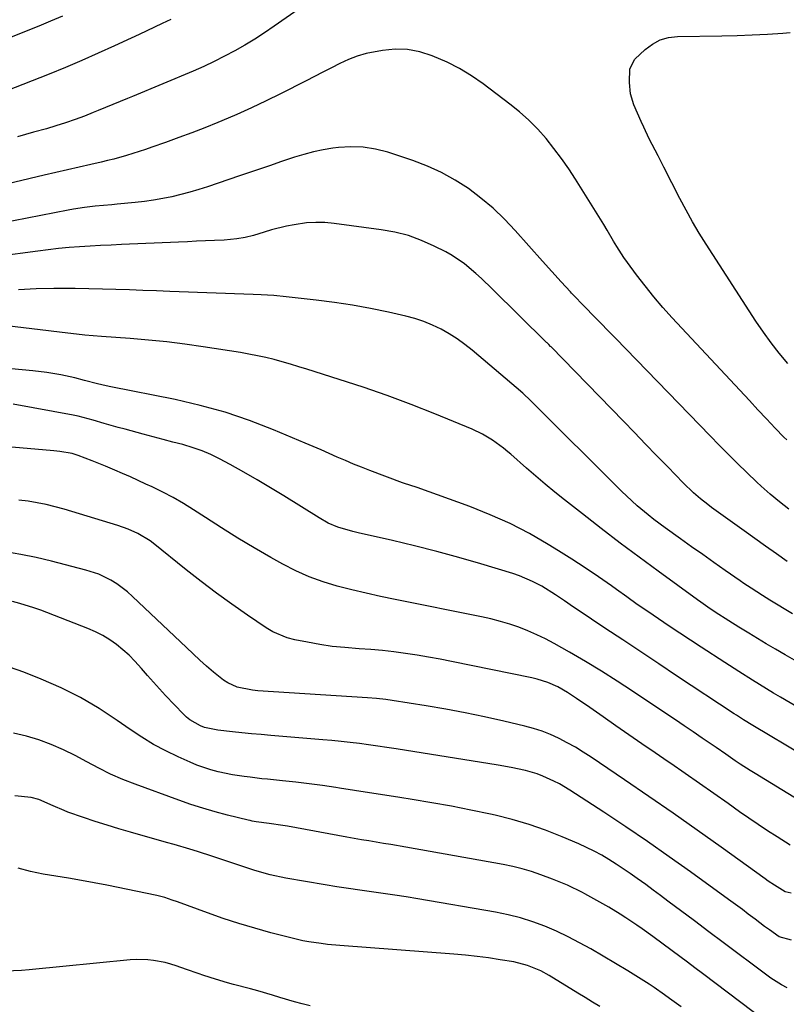
# Model space of a CAD drawing. Units: inches. Extents: x 1926143 to 1931495, y 384874 to 390208.
# Drawn here: x 1928289 to 1928522, y 387848 to 388147 of the extents above; entities that cross this region are included whole.
import ezdxf

# ---------------------------------------------------------------- set-up
doc = ezdxf.new("R2010")
doc.units = ezdxf.units.IN
doc.header["$MEASUREMENT"] = 0
doc.layers.add('7', color=7, linetype='Continuous')
doc.layers.add('8', color=7, linetype='Continuous')

msp = doc.modelspace()

# ---------------------------------------------------------------- linework, layer by layer
at = {"layer": '7', "color": 18}
for points in [[(1928381.95, 388156.51, 1912), (1928365.99, 388145.4, 1912), (1928363.08, 388143.43, 1912), (1928360.13, 388141.52, 1912), (1928357.12, 388139.7, 1912), (1928354.08, 388137.93, 1912), (1928350.99, 388136.27, 1912), (1928347.85, 388134.67, 1912), (1928344.67, 388133.19, 1912), (1928341.45, 388131.78, 1912), (1928323.02, 388124.09, 1912), (1928321.53, 388123.47, 1912), (1928317.08, 388121.59, 1912), (1928312.61, 388119.76, 1912), (1928311.11, 388119.17, 1912), (1928308.43, 388118.12, 1912), (1928305.57, 388117.06, 1912), (1928302.7, 388116.05, 1912), (1928299.79, 388115.13, 1912), (1928296.87, 388114.27, 1912), (1928293.02, 388113.2, 1912), (1928288.16, 388111.84, 1912)], [(1928301.77, 388148.48, 1916), (1928298.18, 388146.9, 1916), (1928294.56, 388145.4, 1916), (1928284.15, 388141.27, 1916)], [(1928334.68, 388147.4, 1914), (1928332.07, 388146.19, 1914), (1928329.72, 388145.09, 1914), (1928327.36, 388144, 1914), (1928325.01, 388142.91, 1914), (1928322.66, 388141.81, 1914), (1928317.56, 388139.43, 1914), (1928312.63, 388137.18, 1914), (1928307.68, 388135, 1914), (1928302.69, 388132.91, 1914), (1928297.68, 388130.89, 1914), (1928274.16, 388121.65, 1914)], [(1928521.94, 388043, 1912), (1928519.38, 388046.1, 1912), (1928516.91, 388049.26, 1912), (1928514.57, 388052.52, 1912), (1928512.32, 388055.85, 1912), (1928497.21, 388079.17, 1912), (1928495.08, 388082.57, 1912), (1928493.03, 388086.02, 1912), (1928491.08, 388089.52, 1912), (1928489.2, 388093.07, 1912), (1928484.36, 388102.57, 1912), (1928482.59, 388106.03, 1912), (1928481.69, 388107.75, 1912), (1928479.9, 388111.2, 1912), (1928478.22, 388114.71, 1912), (1928477.43, 388116.48, 1912), (1928475.26, 388121.52, 1912), (1928474.21, 388124.84, 1912), (1928473.87, 388128.3, 1912), (1928474.06, 388132.49, 1912), (1928475.5, 388135.39, 1912), (1928478.66, 388138.35, 1912), (1928480.85, 388139.99, 1912), (1928483.2, 388141.26, 1912), (1928485.77, 388141.97, 1912), (1928488.48, 388142.32, 1912), (1928501.98, 388142.49, 1912), (1928506.6, 388142.59, 1912), (1928511.21, 388142.75, 1912), (1928515.82, 388143, 1912), (1928520.43, 388143.31, 1912), (1928522.71, 388143.49, 1912)], [(1928522.34, 387998.75, 1908), (1928519.45, 388000.98, 1908), (1928516.62, 388003.29, 1908), (1928513.89, 388005.7, 1908), (1928512.56, 388006.95, 1908), (1928509.51, 388009.89, 1908), (1928506.69, 388012.65, 1908), (1928503.89, 388015.42, 1908), (1928501.11, 388018.21, 1908), (1928498.36, 388021.03, 1908), (1928469.66, 388050.63, 1908), (1928467.41, 388052.94, 1908), (1928465.17, 388055.25, 1908), (1928462.92, 388057.56, 1908), (1928460.67, 388059.87, 1908), (1928456.29, 388064.37, 1908), (1928455.96, 388064.69, 1908), (1928453.13, 388067.79, 1908), (1928450.31, 388070.89, 1908), (1928447.52, 388074.02, 1908), (1928439.22, 388083.38, 1908), (1928435.92, 388086.84, 1908), (1928432.49, 388090.14, 1908), (1928428.83, 388093.19, 1908), (1928425.03, 388096.08, 1908), (1928421.01, 388098.65, 1908), (1928416.88, 388100.97, 1908), (1928412.55, 388102.92, 1908), (1928408.09, 388104.61, 1908), (1928400.51, 388107.11, 1908), (1928396.82, 388108.05, 1908), (1928393.1, 388108.66, 1908), (1928389.33, 388108.77, 1908), (1928385.53, 388108.54, 1908), (1928383.85, 388108.32, 1908), (1928380.88, 388107.85, 1908), (1928377.95, 388107.26, 1908), (1928375.05, 388106.49, 1908), (1928372.18, 388105.6, 1908), (1928368.31, 388104.28, 1908), (1928364.66, 388103.04, 1908), (1928361, 388101.81, 1908), (1928359.17, 388101.19, 1908), (1928355.51, 388099.95, 1908), (1928345.8, 388096.65, 1908), (1928343.12, 388095.79, 1908), (1928340.42, 388094.99, 1908), (1928337.7, 388094.29, 1908), (1928334.95, 388093.64, 1908), (1928332.19, 388093.09, 1908), (1928329.42, 388092.6, 1908), (1928326.63, 388092.21, 1908), (1928323.83, 388091.89, 1908), (1928318.37, 388091.35, 1908), (1928316.71, 388091.2, 1908), (1928314.23, 388090.99, 1908), (1928311.74, 388090.73, 1908), (1928308.44, 388090.33, 1908), (1928305.15, 388089.81, 1908), (1928303.51, 388089.52, 1908), (1928266.1, 388082.28, 1908)], [(1928521.79, 387982.8, 1906), (1928518.51, 387985.14, 1906), (1928515.23, 387987.48, 1906), (1928511.96, 387989.82, 1906), (1928508.69, 387992.17, 1906), (1928498.85, 387999.26, 1906), (1928497.71, 388000.11, 1906), (1928495.47, 388001.87, 1906), (1928493.31, 388003.73, 1906), (1928490.23, 388006.69, 1906), (1928485.51, 388011.58, 1906), (1928482.15, 388015.05, 1906), (1928478.79, 388018.51, 1906), (1928475.43, 388021.97, 1906), (1928472.07, 388025.43, 1906), (1928450.12, 388048, 1906), (1928449.94, 388048.18, 1906), (1928449.41, 388048.7, 1906), (1928448.88, 388049.22, 1906), (1928448.7, 388049.4, 1906), (1928432.22, 388065.63, 1906), (1928428.94, 388068.77, 1906), (1928427.27, 388070.3, 1906), (1928423.83, 388073.24, 1906), (1928420.1, 388075.76, 1906), (1928418.12, 388076.86, 1906), (1928414.58, 388078.65, 1906), (1928410.72, 388080.36, 1906), (1928406.78, 388081.8, 1906), (1928402.71, 388082.84, 1906), (1928398.56, 388083.61, 1906), (1928384.26, 388085.53, 1906), (1928381.45, 388085.78, 1906), (1928378.64, 388085.84, 1906), (1928375.84, 388085.65, 1906), (1928372.08, 388085.1, 1906), (1928369.78, 388084.64, 1906), (1928365.24, 388083.52, 1906), (1928363, 388082.87, 1906), (1928359.75, 388081.87, 1906), (1928357.25, 388081.27, 1906), (1928354.71, 388080.83, 1906), (1928350.87, 388080.47, 1906), (1928347.96, 388080.33, 1906), (1928345.22, 388080.21, 1906), (1928342.48, 388080.08, 1906), (1928339.74, 388079.96, 1906), (1928337, 388079.84, 1906), (1928319.72, 388079.09, 1906), (1928316.53, 388078.95, 1906), (1928313.34, 388078.79, 1906), (1928310.15, 388078.6, 1906), (1928306.97, 388078.41, 1906), (1928303.78, 388078.17, 1906), (1928300.6, 388077.88, 1906), (1928297.43, 388077.53, 1906), (1928294.26, 388077.14, 1906), (1928281.97, 388075.47, 1906)], [(1928523.39, 387966.99, 1904), (1928516.56, 387971.1, 1904), (1928514.26, 387972.51, 1904), (1928510.86, 387974.7, 1904), (1928508.63, 387976.2, 1904), (1928507.52, 387976.96, 1904), (1928502.93, 387980.16, 1904), (1928499.54, 387982.53, 1904), (1928496.15, 387984.92, 1904), (1928492.77, 387987.32, 1904), (1928489.4, 387989.72, 1904), (1928484.78, 387993.04, 1904), (1928481.3, 387995.64, 1904), (1928479.59, 387996.99, 1904), (1928476.26, 387999.79, 1904), (1928474.64, 388001.23, 1904), (1928471.49, 388004.23, 1904), (1928443.96, 388031.65, 1904), (1928443.36, 388032.24, 1904), (1928442.15, 388033.39, 1904), (1928441.84, 388033.67, 1904), (1928441.52, 388033.94, 1904), (1928426.16, 388046.99, 1904), (1928423.92, 388048.78, 1904), (1928421.61, 388050.46, 1904), (1928419.19, 388051.99, 1904), (1928416.71, 388053.42, 1904), (1928414.13, 388054.66, 1904), (1928411.5, 388055.76, 1904), (1928408.79, 388056.64, 1904), (1928406.02, 388057.36, 1904), (1928400.75, 388058.53, 1904), (1928395.29, 388059.64, 1904), (1928389.81, 388060.64, 1904), (1928384.31, 388061.48, 1904), (1928378.78, 388062.2, 1904), (1928369.65, 388063.26, 1904), (1928365.89, 388063.61, 1904), (1928362.13, 388063.82, 1904), (1928359.62, 388063.92, 1904), (1928334.4, 388064.87, 1904), (1928330.3, 388065.02, 1904), (1928326.19, 388065.17, 1904), (1928322.09, 388065.32, 1904), (1928317.99, 388065.47, 1904), (1928313.88, 388065.59, 1904), (1928309.78, 388065.69, 1904), (1928305.67, 388065.73, 1904), (1928301.57, 388065.74, 1904), (1928299.1, 388065.73, 1904), (1928293.77, 388065.61, 1904), (1928288.46, 388065.34, 1904)], [(1928524.02, 387952.83, 1902), (1928521.15, 387954.5, 1902), (1928518.29, 387956.19, 1902), (1928515.44, 387957.89, 1902), (1928510.17, 387961.03, 1902), (1928507.09, 387962.9, 1902), (1928504.03, 387964.79, 1902), (1928499.91, 387967.45, 1902), (1928497.75, 387968.94, 1902), (1928495.61, 387970.45, 1902), (1928494.55, 387971.22, 1902), (1928482.67, 387979.86, 1902), (1928476.85, 387984.14, 1902), (1928471.07, 387988.46, 1902), (1928465.33, 387992.85, 1902), (1928459.63, 387997.28, 1902), (1928454.19, 388001.56, 1902), (1928451.25, 388003.91, 1902), (1928448.34, 388006.29, 1902), (1928445.47, 388008.72, 1902), (1928442.63, 388011.19, 1902), (1928437.85, 388015.4, 1902), (1928436.98, 388016.17, 1902), (1928435.66, 388017.31, 1902), (1928432.32, 388019.68, 1902), (1928429.32, 388021.5, 1902), (1928426.14, 388023, 1902), (1928414.78, 388027.65, 1902), (1928407.6, 388030.49, 1902), (1928400.38, 388033.21, 1902), (1928393.09, 388035.74, 1902), (1928385.76, 388038.16, 1902), (1928376, 388041.24, 1902), (1928373.51, 388042, 1902), (1928371.02, 388042.75, 1902), (1928368.51, 388043.45, 1902), (1928366, 388044.14, 1902), (1928363.47, 388044.77, 1902), (1928360.93, 388045.34, 1902), (1928358.38, 388045.84, 1902), (1928355.81, 388046.28, 1902), (1928344.5, 388048.05, 1902), (1928338.96, 388048.84, 1902), (1928333.41, 388049.54, 1902), (1928327.85, 388050.11, 1902), (1928322.27, 388050.58, 1902), (1928313.66, 388051.19, 1902), (1928311.1, 388051.39, 1902), (1928308.55, 388051.63, 1902), (1928305.99, 388051.89, 1902), (1928303.44, 388052.18, 1902), (1928281.42, 388054.78, 1902)], [(1928526.65, 387923.88, 1898), (1928511.33, 387933.02, 1898), (1928508.48, 387934.79, 1898), (1928506.38, 387936.17, 1898), (1928505.68, 387936.63, 1898), (1928488.23, 387948.16, 1898), (1928482.78, 387951.77, 1898), (1928477.32, 387955.38, 1898), (1928471.88, 387959.01, 1898), (1928466.43, 387962.63, 1898), (1928458.29, 387968.06, 1898), (1928456.93, 387968.98, 1898), (1928454.21, 387970.85, 1898), (1928451.5, 387972.72, 1898), (1928447.3, 387975.32, 1898), (1928444.5, 387976.82, 1898), (1928440.55, 387978.51, 1898), (1928438.51, 387979.2, 1898), (1928428.74, 387982.15, 1898), (1928422.08, 387984.08, 1898), (1928415.4, 387985.92, 1898), (1928408.68, 387987.61, 1898), (1928401.93, 387989.2, 1898), (1928391.51, 387991.54, 1898), (1928389.96, 387991.92, 1898), (1928385.39, 387993.31, 1898), (1928382.46, 387994.53, 1898), (1928379.69, 387996.06, 1898), (1928368.97, 388002.77, 1898), (1928364.94, 388005.24, 1898), (1928360.88, 388007.65, 1898), (1928356.78, 388009.99, 1898), (1928352.64, 388012.28, 1898), (1928349.4, 388014.04, 1898), (1928346.82, 388015.31, 1898), (1928344.2, 388016.46, 1898), (1928341.49, 388017.41, 1898), (1928338.31, 388018.35, 1898), (1928335.3, 388019.13, 1898), (1928332.3, 388019.92, 1898), (1928329.29, 388020.72, 1898), (1928326.29, 388021.52, 1898), (1928320.81, 388022.99, 1898), (1928318.69, 388023.57, 1898), (1928314.44, 388024.78, 1898), (1928311.1, 388025.79, 1898), (1928308.09, 388026.61, 1898), (1928306.57, 388026.95, 1898), (1928305.03, 388027.26, 1898), (1928286.78, 388030.58, 1898)], [(1928525.1, 387910.42, 1896), (1928512.02, 387918.45, 1896), (1928510.51, 387919.39, 1896), (1928507.54, 387921.32, 1896), (1928506.03, 387922.34, 1896), (1928503.14, 387924.33, 1896), (1928500.25, 387926.32, 1896), (1928498.7, 387927.38, 1896), (1928495.99, 387929.23, 1896), (1928493.28, 387931.08, 1896), (1928490.56, 387932.91, 1896), (1928489.2, 387933.82, 1896), (1928474.87, 387943.44, 1896), (1928470.16, 387946.53, 1896), (1928465.4, 387949.54, 1896), (1928460.58, 387952.45, 1896), (1928455.71, 387955.28, 1896), (1928451.07, 387957.92, 1896), (1928448.46, 387959.31, 1896), (1928445.81, 387960.62, 1896), (1928443.1, 387961.79, 1896), (1928440.34, 387962.86, 1896), (1928437.54, 387963.8, 1896), (1928434.71, 387964.66, 1896), (1928431.85, 387965.4, 1896), (1928428.96, 387966.04, 1896), (1928402.78, 387971.31, 1896), (1928398.37, 387972.23, 1896), (1928393.97, 387973.2, 1896), (1928389.58, 387974.25, 1896), (1928385.21, 387975.33, 1896), (1928380.91, 387976.63, 1896), (1928376.7, 387978.14, 1896), (1928372.62, 387979.97, 1896), (1928368.63, 387982.03, 1896), (1928364.98, 387984.1, 1896), (1928359.97, 387987.01, 1896), (1928355, 387989.98, 1896), (1928350.09, 387993.04, 1896), (1928345.21, 387996.17, 1896), (1928341.57, 387998.56, 1896), (1928338.51, 388000.47, 1896), (1928335.39, 388002.28, 1896), (1928332.2, 388003.95, 1896), (1928328.95, 388005.52, 1896), (1928327.1, 388006.37, 1896), (1928324.73, 388007.44, 1896), (1928322.37, 388008.51, 1896), (1928319.99, 388009.57, 1896), (1928317.62, 388010.62, 1896), (1928314.84, 388011.83, 1896), (1928310.82, 388013.46, 1896), (1928306.51, 388015.07, 1896), (1928304.71, 388015.64, 1896), (1928301.01, 388016.27, 1896), (1928300.07, 388016.37, 1896), (1928299.13, 388016.46, 1896), (1928273.58, 388018.66, 1896)], [(1928522.67, 387896.74, 1894), (1928518.74, 387899.23, 1894), (1928515.85, 387901.09, 1894), (1928512.99, 387902.97, 1894), (1928510.15, 387904.9, 1894), (1928507.33, 387906.86, 1894), (1928503.85, 387909.32, 1894), (1928499.51, 387912.37, 1894), (1928495.16, 387915.41, 1894), (1928490.8, 387918.43, 1894), (1928486.43, 387921.45, 1894), (1928485.62, 387922.01, 1894), (1928481.66, 387924.74, 1894), (1928477.7, 387927.48, 1894), (1928473.74, 387930.22, 1894), (1928469.79, 387932.97, 1894), (1928465.95, 387935.65, 1894), (1928461.88, 387938.47, 1894), (1928457.81, 387941.28, 1894), (1928455.1, 387943.08, 1894), (1928452.16, 387944.74, 1894), (1928449.08, 387946.11, 1894), (1928445.88, 387947.14, 1894), (1928444.24, 387947.54, 1894), (1928419.9, 387952.48, 1894), (1928416.42, 387953.16, 1894), (1928412.93, 387953.79, 1894), (1928409.43, 387954.37, 1894), (1928405.92, 387954.92, 1894), (1928402.41, 387955.38, 1894), (1928398.88, 387955.78, 1894), (1928395.35, 387956.1, 1894), (1928391.81, 387956.35, 1894), (1928387.46, 387956.68, 1894), (1928383.66, 387957.08, 1894), (1928379.89, 387957.65, 1894), (1928376.13, 387958.32, 1894), (1928372.28, 387959.09, 1894), (1928369.98, 387959.69, 1894), (1928365.64, 387961.51, 1894), (1928363.59, 387962.73, 1894), (1928357.96, 387966.54, 1894), (1928353.2, 387969.86, 1894), (1928348.5, 387973.25, 1894), (1928343.88, 387976.76, 1894), (1928339.32, 387980.34, 1894), (1928329.33, 387988.37, 1894), (1928328.38, 387989.09, 1894), (1928324.69, 387991.33, 1894), (1928321.68, 387992.68, 1894), (1928318.56, 387993.75, 1894), (1928302.25, 387998.73, 1894), (1928299.55, 387999.48, 1894), (1928296.84, 388000.15, 1894), (1928294.1, 388000.69, 1894), (1928291.33, 388001.14, 1894), (1928288.55, 388001.5, 1894)], [(1928522.98, 387882.09, 1892), (1928521.21, 387882.52, 1892), (1928517.95, 387884.51, 1892), (1928516.04, 387885.81, 1892), (1928515.1, 387886.48, 1892), (1928501.74, 387896.09, 1892), (1928494.46, 387901.28, 1892), (1928487.14, 387906.44, 1892), (1928479.79, 387911.52, 1892), (1928472.4, 387916.57, 1892), (1928462.24, 387923.45, 1892), (1928459.88, 387924.97, 1892), (1928457.49, 387926.44, 1892), (1928455.04, 387927.8, 1892), (1928452.55, 387929.1, 1892), (1928452.4, 387929.17, 1892), (1928449.92, 387930.29, 1892), (1928447.4, 387931.3, 1892), (1928444.82, 387932.13, 1892), (1928442.19, 387932.84, 1892), (1928435.8, 387934.35, 1892), (1928429.94, 387935.66, 1892), (1928424.06, 387936.88, 1892), (1928418.15, 387937.98, 1892), (1928412.23, 387938.98, 1892), (1928401.83, 387940.64, 1892), (1928399.97, 387940.91, 1892), (1928397.15, 387941.24, 1892), (1928394.33, 387941.47, 1892), (1928361.04, 387943.58, 1892), (1928359.46, 387943.74, 1892), (1928354.83, 387944.73, 1892), (1928351.94, 387945.96, 1892), (1928350.63, 387946.79, 1892), (1928347.59, 387949.27, 1892), (1928345.51, 387951.08, 1892), (1928343.44, 387952.92, 1892), (1928341.41, 387954.79, 1892), (1928339.39, 387956.68, 1892), (1928323.05, 387972.26, 1892), (1928321.51, 387973.62, 1892), (1928318.23, 387976.07, 1892), (1928316.48, 387977.16, 1892), (1928312.79, 387978.95, 1892), (1928308.9, 387980.24, 1892), (1928298.41, 387982.96, 1892), (1928293.79, 387984.05, 1892), (1928289.15, 387984.99, 1892), (1928284.46, 387985.73, 1892)], [(1928521.8, 387853.36, 1888), (1928520.07, 387854.23, 1888), (1928516.8, 387856.35, 1888), (1928511.17, 387860.55, 1888), (1928506.79, 387863.83, 1888), (1928502.4, 387867.11, 1888), (1928498.02, 387870.39, 1888), (1928493.65, 387873.68, 1888), (1928485.6, 387879.73, 1888), (1928483.36, 387881.4, 1888), (1928481.11, 387883.06, 1888), (1928478.86, 387884.7, 1888), (1928476.24, 387886.59, 1888), (1928474.13, 387888.07, 1888), (1928472, 387889.53, 1888), (1928469.85, 387890.94, 1888), (1928467.68, 387892.32, 1888), (1928465.47, 387893.64, 1888), (1928463.22, 387894.88, 1888), (1928460.91, 387896.01, 1888), (1928458.57, 387897.07, 1888), (1928453.44, 387899.25, 1888), (1928448.46, 387901.21, 1888), (1928443.41, 387902.98, 1888), (1928438.28, 387904.46, 1888), (1928433.09, 387905.76, 1888), (1928431.72, 387906.06, 1888), (1928425.78, 387907.31, 1888), (1928419.84, 387908.49, 1888), (1928413.87, 387909.57, 1888), (1928407.89, 387910.58, 1888), (1928404.17, 387911.17, 1888), (1928399.6, 387911.9, 1888), (1928395.02, 387912.62, 1888), (1928390.45, 387913.33, 1888), (1928385.87, 387914.03, 1888), (1928384.78, 387914.2, 1888), (1928380.74, 387914.79, 1888), (1928376.7, 387915.33, 1888), (1928372.65, 387915.81, 1888), (1928368.6, 387916.25, 1888), (1928364.05, 387916.7, 1888), (1928362.27, 387916.89, 1888), (1928358.71, 387917.31, 1888), (1928356.93, 387917.54, 1888), (1928353.39, 387918.1, 1888), (1928348.99, 387919.01, 1888), (1928346.82, 387919.58, 1888), (1928342.58, 387921, 1888), (1928340.5, 387921.86, 1888), (1928336.91, 387923.48, 1888), (1928333.12, 387925.31, 1888), (1928329.41, 387927.29, 1888), (1928325.82, 387929.48, 1888), (1928322.31, 387931.8, 1888), (1928318.4, 387934.56, 1888), (1928312.88, 387938.17, 1888), (1928307.22, 387941.51, 1888), (1928301.35, 387944.45, 1888), (1928295.32, 387947.13, 1888), (1928289.99, 387949.28, 1888), (1928285.66, 387950.76, 1888)], [(1928515.24, 387843.25, 1886), (1928496.07, 387857.73, 1886), (1928493.79, 387859.45, 1886), (1928491.5, 387861.16, 1886), (1928489.21, 387862.87, 1886), (1928486.92, 387864.58, 1886), (1928481.04, 387868.94, 1886), (1928477.78, 387871.29, 1886), (1928476.13, 387872.43, 1886), (1928472.78, 387874.65, 1886), (1928471.08, 387875.73, 1886), (1928467.65, 387877.82, 1886), (1928463.98, 387879.94, 1886), (1928460.36, 387881.93, 1886), (1928459.61, 387882.34, 1886), (1928455.14, 387884.54, 1886), (1928450.53, 387886.42, 1886), (1928447.01, 387887.71, 1886), (1928444.19, 387888.66, 1886), (1928441.35, 387889.51, 1886), (1928438.46, 387890.21, 1886), (1928435.55, 387890.81, 1886), (1928405.97, 387896.08, 1886), (1928401.49, 387896.86, 1886), (1928399.25, 387897.24, 1886), (1928394.77, 387897.97, 1886), (1928392.53, 387898.35, 1886), (1928388.06, 387899.14, 1886), (1928370.04, 387902.44, 1886), (1928368.67, 387902.67, 1886), (1928364.56, 387903.27, 1886), (1928360.57, 387903.8, 1886), (1928359.34, 387904.01, 1886), (1928358.73, 387904.14, 1886), (1928358.12, 387904.29, 1886), (1928351.85, 387905.84, 1886), (1928348.12, 387906.82, 1886), (1928344.41, 387907.89, 1886), (1928340.75, 387909.07, 1886), (1928337.11, 387910.34, 1886), (1928323.82, 387915.2, 1886), (1928320.07, 387916.68, 1886), (1928316.37, 387918.29, 1886), (1928312.76, 387920.08, 1886), (1928309.21, 387921.98, 1886), (1928305.63, 387923.9, 1886), (1928302.04, 387925.66, 1886), (1928298.36, 387927.23, 1886), (1928294.62, 387928.68, 1886), (1928290.8, 387929.82, 1886), (1928286.93, 387930.71, 1886)], [(1928489.56, 387847.6, 1884), (1928486.1, 387850.14, 1884), (1928484.56, 387851.26, 1884), (1928481.43, 387853.43, 1884), (1928479.85, 387854.48, 1884), (1928476.64, 387856.53, 1884), (1928475.02, 387857.52, 1884), (1928473.39, 387858.5, 1884), (1928462.14, 387865.17, 1884), (1928458.74, 387867.08, 1884), (1928455.29, 387868.88, 1884), (1928451.76, 387870.53, 1884), (1928448.18, 387872.07, 1884), (1928444.53, 387873.41, 1884), (1928440.82, 387874.59, 1884), (1928437.06, 387875.53, 1884), (1928433.24, 387876.32, 1884), (1928409.66, 387880.42, 1884), (1928406.15, 387881, 1884), (1928402.64, 387881.55, 1884), (1928399.12, 387882.05, 1884), (1928395.6, 387882.52, 1884), (1928392.08, 387882.99, 1884), (1928388.56, 387883.49, 1884), (1928385.05, 387884.04, 1884), (1928381.55, 387884.62, 1884), (1928369.61, 387886.68, 1884), (1928364.87, 387887.68, 1884), (1928360.21, 387888.99, 1884), (1928357.14, 387889.99, 1884), (1928352.01, 387891.75, 1884), (1928347.38, 387893.3, 1884), (1928342.73, 387894.77, 1884), (1928340.4, 387895.48, 1884), (1928335.72, 387896.86, 1884), (1928333.37, 387897.53, 1884), (1928322.46, 387900.61, 1884), (1928318.87, 387901.66, 1884), (1928315.29, 387902.75, 1884), (1928311.73, 387903.9, 1884), (1928308.19, 387905.1, 1884), (1928303.43, 387906.75, 1884), (1928302.28, 387907.18, 1884), (1928298.95, 387908.67, 1884), (1928294.54, 387910.59, 1884), (1928292.27, 387911.22, 1884), (1928287.35, 387911.67, 1884)], [(1928464.93, 387847.67, 1882), (1928462.72, 387849.04, 1882), (1928460.5, 387850.4, 1882), (1928458.28, 387851.76, 1882), (1928449.56, 387857.07, 1882), (1928447.01, 387858.49, 1882), (1928442.99, 387860.2, 1882), (1928438.76, 387861.27, 1882), (1928434.65, 387861.92, 1882), (1928431.15, 387862.43, 1882), (1928427.63, 387862.89, 1882), (1928424.11, 387863.26, 1882), (1928420.58, 387863.57, 1882), (1928385.97, 387866.22, 1882), (1928382.21, 387866.57, 1882), (1928380.33, 387866.79, 1882), (1928376.6, 387867.34, 1882), (1928374.74, 387867.68, 1882), (1928371.07, 387868.53, 1882), (1928365, 387870.12, 1882), (1928360.15, 387871.47, 1882), (1928355.34, 387872.9, 1882), (1928350.57, 387874.46, 1882), (1928345.82, 387876.11, 1882), (1928336.65, 387879.44, 1882), (1928335.11, 387879.99, 1882), (1928332.8, 387880.79, 1882), (1928331.23, 387881.22, 1882), (1928330.43, 387881.4, 1882), (1928315.19, 387884.51, 1882), (1928311.35, 387885.26, 1882), (1928307.5, 387885.98, 1882), (1928303.64, 387886.63, 1882), (1928299.77, 387887.25, 1882), (1928295.92, 387887.92, 1882), (1928292.09, 387888.71, 1882), (1928288.31, 387889.67, 1882)]]:
    msp.add_polyline3d(points, dxfattribs=at)
at = {"layer": '8', "color": 18}
for points in [[(1928521.64, 388019.76, 1910), (1928520.8, 388020.63, 1910), (1928518.16, 388023.38, 1910), (1928515.53, 388026.14, 1910), (1928512.91, 388028.92, 1910), (1928510.3, 388031.71, 1910), (1928486.86, 388056.88, 1910), (1928484.02, 388060.03, 1910), (1928481.27, 388063.24, 1910), (1928478.63, 388066.55, 1910), (1928476.06, 388069.92, 1910), (1928473.35, 388073.62, 1910), (1928472.23, 388075.21, 1910), (1928470.1, 388078.46, 1910), (1928469.09, 388080.13, 1910), (1928467.11, 388083.48, 1910), (1928466.1, 388085.15, 1910), (1928465.08, 388086.8, 1910), (1928457.53, 388098.91, 1910), (1928455.45, 388102.12, 1910), (1928453.28, 388105.26, 1910), (1928450.98, 388108.31, 1910), (1928448.6, 388111.29, 1910), (1928446.06, 388114.14, 1910), (1928443.4, 388116.85, 1910), (1928440.56, 388119.38, 1910), (1928437.59, 388121.77, 1910), (1928429.44, 388127.89, 1910), (1928425.93, 388130.32, 1910), (1928422.31, 388132.54, 1910), (1928418.53, 388134.47, 1910), (1928414, 388136.46, 1910), (1928410.3, 388137.58, 1910), (1928406.56, 388138.3, 1910), (1928402.75, 388138.39, 1910), (1928398.9, 388138.07, 1910), (1928394.01, 388137.12, 1910), (1928391.26, 388136.35, 1910), (1928388.6, 388135.32, 1910), (1928385.99, 388134.13, 1910), (1928383.43, 388132.81, 1910), (1928380.86, 388131.5, 1910), (1928378.29, 388130.18, 1910), (1928375.73, 388128.86, 1910), (1928368, 388124.9, 1910), (1928363.6, 388122.72, 1910), (1928359.17, 388120.61, 1910), (1928354.69, 388118.61, 1910), (1928350.18, 388116.68, 1910), (1928348.96, 388116.18, 1910), (1928345.02, 388114.59, 1910), (1928341.06, 388113.04, 1910), (1928337.08, 388111.56, 1910), (1928333.09, 388110.12, 1910), (1928328.85, 388108.63, 1910), (1928326.96, 388107.98, 1910), (1928323.15, 388106.74, 1910), (1928321.23, 388106.15, 1910), (1928317.38, 388105.06, 1910), (1928315.43, 388104.58, 1910), (1928313.48, 388104.12, 1910), (1928310.33, 388103.4, 1910), (1928306.8, 388102.6, 1910), (1928303.27, 388101.79, 1910), (1928299.74, 388100.97, 1910), (1928296.22, 388100.14, 1910), (1928271.55, 388094.29, 1910)], [(1928528.59, 387936.46, 1900), (1928519.78, 387941.63, 1900), (1928517.64, 387942.89, 1900), (1928515.51, 387944.17, 1900), (1928511.29, 387946.78, 1900), (1928507.09, 387949.43, 1900), (1928502.91, 387952.12, 1900), (1928495.69, 387956.8, 1900), (1928492.43, 387958.93, 1900), (1928489.17, 387961.07, 1900), (1928485.93, 387963.23, 1900), (1928482.7, 387965.41, 1900), (1928479.49, 387967.61, 1900), (1928476.28, 387969.83, 1900), (1928473.1, 387972.07, 1900), (1928469.93, 387974.33, 1900), (1928468.42, 387975.41, 1900), (1928464.48, 387978.18, 1900), (1928460.5, 387980.89, 1900), (1928456.46, 387983.52, 1900), (1928452.38, 387986.09, 1900), (1928449.27, 387988.01, 1900), (1928443.52, 387991.31, 1900), (1928437.65, 387994.36, 1900), (1928431.61, 387997.05, 1900), (1928425.45, 387999.5, 1900), (1928409.46, 388005.29, 1900), (1928407.25, 388006.03, 1900), (1928405.58, 388006.58, 1900), (1928405.03, 388006.78, 1900), (1928395.06, 388010.49, 1900), (1928392.57, 388011.45, 1900), (1928390.1, 388012.44, 1900), (1928387.65, 388013.48, 1900), (1928385.21, 388014.55, 1900), (1928382.78, 388015.64, 1900), (1928380.34, 388016.71, 1900), (1928377.89, 388017.77, 1900), (1928375.44, 388018.81, 1900), (1928365.86, 388022.84, 1900), (1928358.55, 388025.66, 1900), (1928351.14, 388028.18, 1900), (1928343.59, 388030.24, 1900), (1928335.95, 388032, 1900), (1928316.41, 388035.89, 1900), (1928315.07, 388036.17, 1900), (1928312.4, 388036.77, 1900), (1928308.42, 388037.78, 1900), (1928305.49, 388038.61, 1900), (1928301.28, 388039.52, 1900), (1928297.05, 388040.28, 1900), (1928292.77, 388040.78, 1900), (1928279.69, 388041.94, 1900)], [(1928523.06, 387867.8, 1890), (1928519.36, 387868.84, 1890), (1928516.4, 387870.95, 1890), (1928514.94, 387872.04, 1890), (1928512.02, 387874.24, 1890), (1928509.97, 387875.79, 1890), (1928508.21, 387877.11, 1890), (1928504.67, 387879.73, 1890), (1928502.89, 387881.03, 1890), (1928492.48, 387888.55, 1890), (1928485.96, 387893.19, 1890), (1928479.4, 387897.77, 1890), (1928472.78, 387902.26, 1890), (1928466.11, 387906.68, 1890), (1928455.83, 387913.4, 1890), (1928452.64, 387915.31, 1890), (1928450.99, 387916.17, 1890), (1928447.61, 387917.7, 1890), (1928445.87, 387918.35, 1890), (1928442.3, 387919.35, 1890), (1928438.02, 387920.25, 1890), (1928434.04, 387920.96, 1890), (1928403.05, 387925.93, 1890), (1928400.27, 387926.36, 1890), (1928397.5, 387926.78, 1890), (1928394.72, 387927.17, 1890), (1928391.94, 387927.54, 1890), (1928389.15, 387927.88, 1890), (1928386.36, 387928.2, 1890), (1928383.57, 387928.48, 1890), (1928380.77, 387928.73, 1890), (1928365, 387930.03, 1890), (1928362.08, 387930.28, 1890), (1928359.17, 387930.55, 1890), (1928356.26, 387930.84, 1890), (1928353.35, 387931.15, 1890), (1928348.89, 387931.64, 1890), (1928344.89, 387932.42, 1890), (1928343.64, 387932.94, 1890), (1928340.43, 387934.77, 1890), (1928339.46, 387935.57, 1890), (1928338.54, 387936.44, 1890), (1928333.09, 387942.17, 1890), (1928331.22, 387944.18, 1890), (1928329.37, 387946.21, 1890), (1928327.55, 387948.27, 1890), (1928325.76, 387950.35, 1890), (1928323.78, 387952.56, 1890), (1928322.02, 387954.35, 1890), (1928320.14, 387956.02, 1890), (1928318.18, 387957.6, 1890), (1928316.12, 387959.04, 1890), (1928313.98, 387960.35, 1890), (1928311.75, 387961.48, 1890), (1928309.44, 387962.49, 1890), (1928295.2, 387968.05, 1890), (1928293.08, 387968.82, 1890), (1928288.78, 387970.12, 1890), (1928286.6, 387970.65, 1890)], [(1928377.01, 387847.88, 1880), (1928374.49, 387848.54, 1880), (1928372.25, 387849.15, 1880), (1928367.79, 387850.48, 1880), (1928365.57, 387851.16, 1880), (1928361.1, 387852.44, 1880), (1928358.86, 387853.05, 1880), (1928353.65, 387854.42, 1880), (1928351.84, 387854.92, 1880), (1928348.26, 387855.98, 1880), (1928344.7, 387857.15, 1880), (1928342.93, 387857.75, 1880), (1928339.39, 387858.98, 1880), (1928336.33, 387860.05, 1880), (1928334.64, 387860.59, 1880), (1928332.92, 387861.06, 1880), (1928329.42, 387861.71, 1880), (1928327.65, 387861.89, 1880), (1928324.1, 387861.95, 1880), (1928322.32, 387861.84, 1880), (1928291.69, 387858.85, 1880), (1928289.3, 387858.66, 1880), (1928284.5, 387858.48, 1880)]]:
    msp.add_polyline3d(points, dxfattribs=at)

doc.saveas('drawing.dxf')
